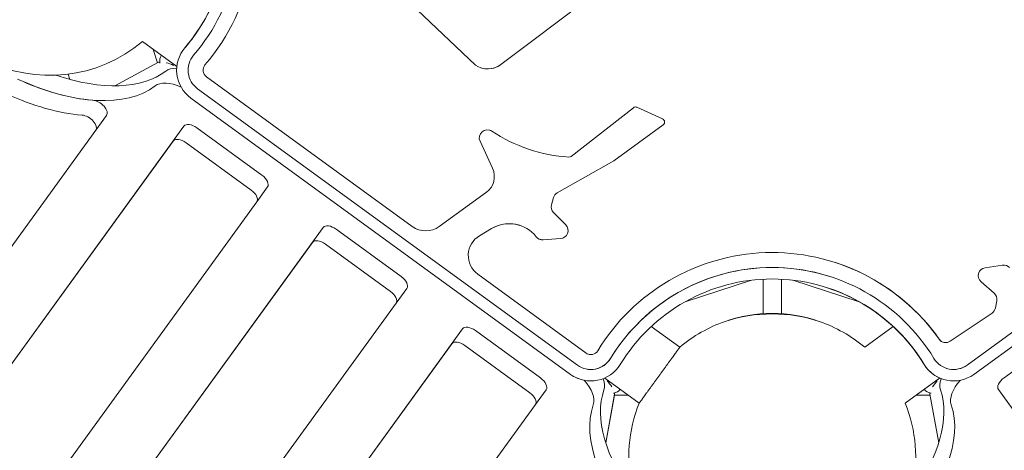
# Model space of a CAD drawing. Units: millimetres. Extents: x -7003 to 5030, y -7998 to 4807.
# Drawn here: x -656 to 202, y -656 to -281 of the extents above; entities that cross this region are included whole.
import ezdxf

# ---------------------------------------------------------------- set-up
doc = ezdxf.new("R2010")
doc.units = ezdxf.units.MM

msp = doc.modelspace()

# ---------------------------------------------------------------- linework, layer by layer
at = {"lineweight": 0}
for p, q in [((-136.424, -244.682), (-236.551, -320.051)), ((-236.551, -320.051), (-136.424, -244.682)), ((-258.461, -320.713), (-309.403, -272.313)), ((-548.688, -300.047), (-518.695, -321.839)), ((-535.518, -318.554), (-539.32, -306.854)), ((-533.638, -318.297), (-533.638, -317.371)), ((-572.595, -338.55), (-534.684, -318.105)), ((-236.551, -320.051), (-236.551, -320.051)), ((-613.483, -328.452), (-612.007, -332.994)), ((-612.004, -332.995), (-613.48, -328.452)), ((-492.973, -330.626), (-313.58, -460.963)), ((-313.58, -460.963), (-492.973, -330.626)), ((-492.973, -330.626), (-492.973, -330.626)), ((-169.747, -581.533), (-500.614, -341.144)), ((500.615, -341.146), (169.749, -581.533)), ((169.749, -581.533), (500.615, -341.146)), ((-175.624, -589.623), (-506.492, -349.234)), ((-506.492, -349.234), (-175.624, -589.623)), ((-506.492, -349.234), (-506.492, -349.234)), ((-175.624, -589.623), (-506.492, -349.234)), ((-506.492, -349.234), (-175.624, -589.623)), ((-506.492, -349.234), (-506.492, -349.234)), ((-506.492, -349.234), (-506.492, -349.234)), ((-175.624, -589.623), (-506.492, -349.234)), ((-506.492, -349.234), (-175.624, -589.623)), ((175.627, -589.623), (506.492, -349.236)), ((-175.021, -399.894), (-120.957, -357.587)), ((-117.865, -357.219), (-95.491, -367.407)), ((-579.837, -364.291), (-589.218, -377.203)), ((-512.49, -373.673), (-765.725, -722.223)), ((-718.034, -554.504), (-589.218, -377.203)), ((-444.579, -416.306), (-501.21, -375.161)), ((-94.971, -372.564), (-138.014, -403.837)), ((-138.014, -403.837), (-94.971, -372.564)), ((-94.971, -372.564), (-94.971, -372.564)), ((-521.87, -386.585), (-775.106, -735.134)), ((-453.96, -429.218), (-510.591, -388.073)), ((-243.634, -410.221), (-254.561, -386.794)), ((-211.048, -394.094), (-211.048, -394.094)), ((-138.014, -403.837), (-187.245, -431.592)), ((-187.245, -431.592), (-138.014, -403.837)), ((-138.014, -403.837), (-138.014, -403.837)), ((-439.678, -426.574), (-449.059, -439.486)), ((-290.068, -460.963), (-249.049, -431.16)), ((-190.553, -435.819), (-192.259, -441.971)), ((-192.259, -441.971), (-190.553, -435.819)), ((-190.553, -435.819), (-190.553, -435.819)), ((-187.245, -431.592), (-187.245, -431.592)), ((-794.705, -915.228), (-449.059, -439.486)), ((-192.259, -441.971), (-192.259, -441.971)), ((-190.503, -448.751), (-179.89, -459.537)), ((-179.89, -459.537), (-190.503, -448.751)), ((-190.503, -448.751), (-190.503, -448.751)), ((-391.137, -461.841), (-835.34, -1073.235)), ((-313.58, -460.963), (-313.58, -460.963)), ((-244.441, -462.734), (-255.027, -469.044)), ((-255.027, -469.044), (-244.441, -462.734)), ((-244.441, -462.734), (-244.441, -462.734)), ((-219.809, -459.971), (-219.809, -459.971)), ((-179.89, -459.537), (-179.89, -459.537)), ((-323.226, -504.474), (-379.857, -463.329)), ((-308.005, -463.804), (-308.005, -463.804)), ((-255.027, -469.044), (-255.027, -469.044)), ((-184.414, -471.431), (-199.66, -472.449)), ((-199.66, -472.449), (-184.414, -471.431)), ((-184.414, -471.431), (-184.414, -471.431)), ((-400.518, -474.752), (-844.721, -1086.147)), ((-332.607, -517.385), (-389.238, -476.241)), ((-199.66, -472.449), (-199.66, -472.449)), ((185.51, -496.772), (200.628, -494.553)), ((-256.541, -502.404), (-162.105, -571.015)), ((-162.105, -571.015), (-256.541, -502.404)), ((-256.541, -502.404), (-256.541, -502.404)), ((50.989, -504.675), (50.989, -504.675)), ((-75.865, -526.435), (-18.069, -507.656)), ((-18.075, -507.657), (-75.856, -526.43)), ((-8.005, -536.859), (-8.005, -506.806)), ((7.995, -536.858), (7.995, -506.806)), ((7.997, -506.806), (7.997, -536.858)), ((18.057, -507.654), (75.882, -526.443)), ((75.877, -526.441), (18.058, -507.655)), ((193.372, -518.9), (181.94, -508.986)), ((-318.325, -514.741), (-327.706, -527.653)), ((-771.901, -1139.036), (-327.706, -527.653)), ((194.444, -531.787), (195.658, -525.52)), ((155.08, -560.764), (191.48, -536.263)), ((-105.399, -547.952), (-80.55, -566.006)), ((80.539, -566.008), (105.397, -547.947)), ((-269.784, -550.008), (-615.378, -1025.679)), ((-201.873, -592.641), (-258.504, -551.496)), ((258.548, -551.459), (201.917, -592.605)), ((-279.165, -562.92), (-624.759, -1038.59)), ((-211.254, -605.553), (-267.885, -564.408)), ((149.008, -561.614), (149.008, -561.614)), ((-162.105, -571.015), (-162.105, -571.015)), ((-160.154, -572.01), (-160.154, -572.01)), ((169.749, -581.533), (169.749, -581.533)), ((-175.624, -589.623), (-175.624, -589.623)), ((-175.624, -589.623), (-175.624, -589.623)), ((-175.624, -589.623), (-175.624, -589.623)), ((-167.261, -593.884), (-167.261, -593.884)), ((-167.261, -593.884), (-167.261, -593.884)), ((-167.261, -593.884), (-167.261, -593.884)), ((-145.8, -592.763), (-115.817, -614.547)), ((115.805, -614.55), (145.795, -592.761)), ((148.723, -593.884), (148.723, -593.884)), ((148.723, -593.884), (148.723, -593.884)), ((148.723, -593.884), (148.723, -593.884)), ((-196.972, -602.909), (-206.353, -615.82)), ((-137.346, -606.785), (-145.064, -649.091)), ((-137.498, -607.717), (-145.052, -649.127)), ((-136.974, -605.565), (-137.854, -605.851)), ((-125.217, -607.717), (-137.516, -607.717)), ((137.47, -607.717), (125.209, -607.717)), ((137.808, -605.851), (136.927, -605.565)), ((145.036, -649.191), (137.3, -606.785)), ((197.016, -602.872), (450.252, -951.421)), ((-459.534, -964.294), (-206.353, -615.82))]:
    msp.add_line(p, q, dxfattribs=at)
for centre, radius, start, end in [((-629.217, -204.446), 165, 319.349314, 76.650596), ((-629.217, -204.446), 155, 319.349314, 76.650596), ((-629.217, -204.446), 155, 319.349314, 76.650596), ((-629.217, -204.446), 155, 324.037208, 71.999855), ((-629.217, -204.446), 155, 319.349314, 71.999855), ((-629.217, -204.446), 155, 319.349314, 71.999855), ((-629.217, -204.446), 155, 319.349314, 71.999858), ((-629.217, -204.446), 178, 319.349314, 21.117441), ((-629.217, -204.446), 178, 319.349314, 21.117441), ((-629.221, -204.447), 125, 242.478092, 310.110353), ((-629.217, -204.446), 155, 319.349314, 323.955592), ((-488.858, -324.963), 30, 139.349314, 234.000023), ((-488.858, -324.963), 30, 139.349314, 234.000023), ((-488.858, -324.963), 30, 139.349314, 234.000023), ((-488.858, -324.963), 30, 139.349314, 234.000023), ((-488.858, -324.963), 30, 139.349314, 234.000023), ((-488.858, -324.963), 30, 139.349314, 234.000023), ((-488.858, -324.963), 20, 139.349314, 234.000023), ((-488.858, -324.963), 7, 139.349314, 234.000023), ((-488.858, -324.963), 7, 139.349314, 234.000023), ((-247.974, -304.876), 18.994, 236.488779, 306.969933), ((-247.974, -304.876), 18.994, 251.999866, 306.969933), ((-119.108, -359.95), 3, 65.518569, 128.044325), ((-119.108, -359.95), 3, 65.518569, 71.999816), ((-96.734, -370.137), 3, 306.000057, 65.518569), ((-96.734, -370.137), 3, 306.000057, 65.518569), ((-248.217, -383.835), 7, 56.414702, 205.003927), ((-248.217, -383.835), 7, 56.414702, 71.999841), ((-168.905, -264.396), 136.374, 236.414702, 266.576495), ((-176.87, -397.531), 3, 266.576495, 308.044325), ((-259.041, -417.407), 17, 306.000057, 25.003927), ((-183.807, -437.69), 7, 119.413007, 164.501617), ((-183.807, -437.69), 7, 119.413007, 164.501617), ((-185.513, -443.841), 7, 164.501617, 224.535407), ((-185.513, -443.841), 7, 164.501617, 224.535407), ((-301.824, -444.782), 20, 234.000023, 306.000057), ((-301.824, -444.782), 20, 234.000023, 251.999858), ((-229.079, -488.502), 30, 38.5098, 120.801221), ((-229.079, -488.502), 30, 71.999858, 120.801221), ((-184.88, -464.447), 7, 273.818746, 44.535407), ((-184.88, -464.447), 7, 273.818746, 44.535407), ((-244.786, -486.223), 20, 120.801221, 234.000023), ((-244.786, -486.223), 20, 120.801221, 234.000023), ((-200.127, -465.464), 7, 218.5098, 273.818746), ((-200.127, -465.464), 7, 251.999878, 273.818746), ((0.001, -661.599), 178, 35.200898, 148.650732), ((0.001, -661.599), 165, 31.349194, 148.650732), ((0.001, -661.599), 165, 71.999859, 148.650732), ((0.001, -661.599), 178, 35.200898, 71.999858), ((186.526, -503.698), 7, 98.350571, 229.067231), ((201.645, -501.479), 7, 43.041624, 98.350571), ((0.001, -661.599), 155, 31.349194, 148.650732), ((0.001, -661.599), 155, 36.087815, 71.999855), ((0.001, -661.599), 155, 31.349194, 71.999855), ((0.001, -661.599), 155, 31.349194, 71.999855), ((0.001, -661.599), 155, 31.349194, 71.999858), ((0.001, -661.599), 155, 31.349194, 71.999858), ((188.786, -524.189), 7, 349.033442, 49.067231), ((187.571, -530.456), 7, 303.944831, 349.033442), ((-0.001, -661.602), 125, 70.835016, 109.164549), ((-0.001, -661.602), 125, 109.164549, 130.130194), ((-0.001, -661.602), 125, 49.885149, 70.835016), ((151.171, -554.957), 7, 215.200898, 303.944831), ((151.171, -554.957), 7, 215.200898, 251.999858), ((-157.991, -565.352), 7, 234.000023, 328.650732), ((-157.991, -565.352), 7, 234.000023, 251.999858), ((0.001, -661.599), 155, 31.349194, 35.909266), ((-157.991, -565.352), 30, 234.000023, 328.650732), ((-157.991, -565.352), 20, 234.000023, 328.650732), ((-157.991, -565.352), 20, 251.999866, 328.650732), ((157.994, -565.353), 30, 211.349194, 251.999858), ((157.994, -565.353), 30, 211.349194, 251.999858), ((157.994, -565.353), 30, 211.349194, 251.999858), ((157.994, -565.353), 30, 211.349194, 251.999858), ((157.994, -565.353), 30, 211.349194, 251.999858), ((157.994, -565.353), 30, 211.349194, 305.999903), ((157.994, -565.353), 20, 211.349194, 305.999903), ((157.994, -565.353), 20, 251.999866, 305.999903), ((-157.991, -565.352), 30, 234.000023, 251.999858), ((-157.991, -565.352), 30, 234.000023, 251.999858), ((-157.991, -565.352), 30, 234.000023, 251.999858), ((-157.991, -565.352), 30, 234.000023, 251.999858), ((-157.991, -565.352), 30, 234.000023, 251.999858), ((-0.001, -661.602), 125, 157.869756, 227.147987), ((-0.001, -661.602), 125, 312.852984, 22.112069)]:
    msp.add_arc(centre, radius, start, end, dxfattribs=at)
at = {"lineweight": 0, "extrusion": (0, 0, -1)}
for centre, major_axis, ratio, start_param, end_param in [((-524.638, -322.911), (-6.071, 11.916), 0.5575365, -0.9580088, -0.2774337), ((-644.032, -224.841), (125.398, -91.106), 0.5426055, 0.1628835, 1.0467221), ((-653.413, -237.753), (125.398, -91.106), 0.5426055, 0.1628835, 1.2254322), ((-653.413, -237.753), (-125.398, 91.106), 0.5426055, -2.4202442, -1.9161604), ((-662.794, -250.664), (-125.398, 91.106), 0.5426055, -2.4202442, -1.9161604), ((-0.001, -578.833), (76.5, 0), 0.5468049, -2.1369796, -1.0046131), ((-145.023, -598.717), (-7.31, 8.764), 0.2801426, -4.8869766, -4.2931852), ((-14.812, -681.992), (-125.398, 91.106), 0.5426055, -1.0465872, -0.1628793), ((-145.023, -598.717), (-7.31, 8.764), 0.2801426, -3.5955441, -3.3711371), ((14.82, -681.985), (125.397, 91.107), 0.5426055, 0.1628835, 1.0467235), ((144.976, -598.717), (-13.209, -2.092), 0.5575365, -0.9580481, -0.2768686), ((-24.193, -694.904), (-125.398, 91.106), 0.5426055, -1.2254339, -0.1628793), ((24.201, -694.896), (125.397, 91.107), 0.5426055, 0.1628835, 1.2254322)]:
    msp.add_ellipse(centre, major_axis=major_axis, ratio=ratio, start_param=start_param, end_param=end_param, dxfattribs=at)
at = {"lineweight": 0}
for centre, major_axis, ratio, start_param, end_param in [((-524.639, -322.913), (10.594, -4.244), 0.2801423, -3.5955408, -3.3711373), ((-505.912, -345.311), (-24.271, 17.633), 0.5426055, -0.6780302, -0.1628835), ((-524.639, -322.913), (10.594, -4.244), 0.2801423, -4.8881612, -4.2917556), ((-515.293, -358.222), (-24.271, 17.633), 0.5426055, -1.2051988, -0.1628835), ((-587.927, -358.413), (8.09, -5.878), 0.5426055, 0, 2.4202442), ((-597.308, -371.325), (8.09, -5.878), 0.5426055, -0.0000021, 2.4202442), ((-504.399, -379.551), (-8.09, 5.878), 0.5426055, -1.5707984, -0.0000021), ((-513.78, -392.463), (-8.09, 5.878), 0.5426055, -1.5707984, -0.0000021), ((-447.768, -420.696), (8.09, -5.878), 0.5426055, 0, 1.5707943), ((-457.149, -433.608), (8.09, -5.878), 0.5426055, -0.0000021, 1.5707943), ((-383.047, -467.719), (-8.09, 5.878), 0.5426055, -1.5707984, -0.0000021), ((-392.427, -480.63), (-8.09, 5.878), 0.5426055, -1.5707984, -0.0000021), ((-326.415, -508.863), (8.09, -5.878), 0.5426055, 0, 1.5707943), ((-335.796, -521.775), (8.09, -5.878), 0.5426055, -0.0000021, 1.5707943), ((-0.001, -578.833), (-76.5, 0), 0.5468049, -2.1369796, -1.0046131), ((-261.694, -555.886), (-8.09, 5.878), 0.5426055, -1.5707984, -0.0000021), ((-271.075, -568.798), (-8.09, 5.878), 0.5426055, -1.5707984, -0.0000021), ((-205.062, -597.031), (8.09, -5.878), 0.5426055, 0, 1.5707943), ((-181.449, -600.773), (24.271, -17.633), 0.5426055, 0.1628793, 1.2052384), ((-172.068, -587.861), (24.271, -17.633), 0.5426055, 0.1628793, 0.6781561), ((144.977, -598.717), (7.31, 8.764), 0.2801425, -4.8868978, -4.293226), ((172.074, -587.852), (-24.27, -17.634), 0.5426055, -0.6777363, -0.1628835), ((181.455, -600.764), (-24.27, -17.634), 0.5426055, -1.2047702, -0.1628835), ((205.107, -596.994), (-8.09, -5.878), 0.5426055, -1.5707984, -0.0000021), ((-214.443, -609.942), (8.09, -5.878), 0.5426055, -0.0000021, 1.5707943), ((-145.024, -598.717), (13.209, -2.092), 0.5575365, -0.9579859, -0.2768713), ((144.977, -598.717), (7.31, 8.764), 0.2801425, -3.5954994, -3.3711371)]:
    msp.add_ellipse(centre, major_axis=major_axis, ratio=ratio, start_param=start_param, end_param=end_param, dxfattribs=at)
msp.add_open_spline([(-115.792, -614.513), (-115.809, -614.536), (-115.817, -614.547), (-115.817, -614.547), (-115.791, -614.511), (-115.682, -614.361), (-115.6, -614.248), (-115.376, -613.941), (-115.236, -613.747), (-114.898, -613.281), (-114.7, -613.009), (-114.25, -612.39), (-113.998, -612.043), (-113.443, -611.279), (-113.141, -610.864), (-112.493, -609.972), (-112.148, -609.497), (-111.423, -608.5), (-111.044, -607.977), (-110.261, -606.9), (-109.844, -606.326), (-108.966, -605.117), (-108.504, -604.481), (-107.541, -603.155), (-107.04, -602.466), (-106.007, -601.044), (-105.475, -600.312), (-104.389, -598.817), (-103.834, -598.054), (-102.711, -596.509), (-102.144, -595.727), (-101.005, -594.16), (-100.434, -593.374), (-99.3, -591.813), (-98.737, -591.038), (-97.63, -589.515), (-97.067, -588.74), (-95.933, -587.179), (-95.362, -586.393), (-94.224, -584.826), (-93.656, -584.044), (-92.533, -582.499), (-91.979, -581.736), (-90.892, -580.241), (-90.36, -579.509), (-89.327, -578.087), (-88.826, -577.398), (-87.863, -576.072), (-87.401, -575.436), (-86.523, -574.227), (-86.106, -573.653), (-85.323, -572.576), (-84.944, -572.053), (-84.219, -571.056), (-83.874, -570.581), (-83.226, -569.689), (-82.924, -569.274), (-82.369, -568.51), (-82.117, -568.163), (-81.667, -567.544), (-81.469, -567.272), (-81.131, -566.806), (-80.991, -566.612), (-80.767, -566.305), (-80.685, -566.192), (-80.576, -566.042), (-80.55, -566.006), (-80.55, -566.006)], degree=3, knots=[88.8309052, 88.8309052, 88.8309052, 88.8309052, 90.4048074, 90.4048074, 93.2299576, 93.2299576, 96.0551079, 96.0551079, 98.8802581, 98.8802581, 101.7054083, 101.7054083, 104.5305586, 104.5305586, 107.3557088, 107.3557088, 110.180859, 110.180859, 113.0060093, 113.0060093, 115.8311595, 115.8311595, 118.6563097, 118.6563097, 121.48146, 121.48146, 124.3066102, 124.3066102, 127.1317604, 127.1317604, 129.9569107, 129.9569107, 132.7820609, 132.7820609, 135.6072111, 135.6072111, 138.4323613, 138.4323613, 141.2575116, 141.2575116, 144.0826618, 144.0826618, 146.907812, 146.907812, 149.7329623, 149.7329623, 152.5581125, 152.5581125, 155.3832627, 155.3832627, 158.208413, 158.208413, 161.0335632, 161.0335632, 163.8587134, 163.8587134, 166.6838637, 166.6838637, 169.5090139, 169.5090139, 172.3341641, 172.3341641, 175.1593144, 175.1593144, 177.9844646, 177.9844646, 180.8096148, 180.8096148, 180.8096148, 180.8096148], dxfattribs=at)
msp.add_open_spline([(-80.55, -566.006), (-80.55, -566.006), (-80.556, -566.014), (-80.567, -566.029)], degree=3, dxfattribs=at)

doc.saveas('drawing.dxf')
